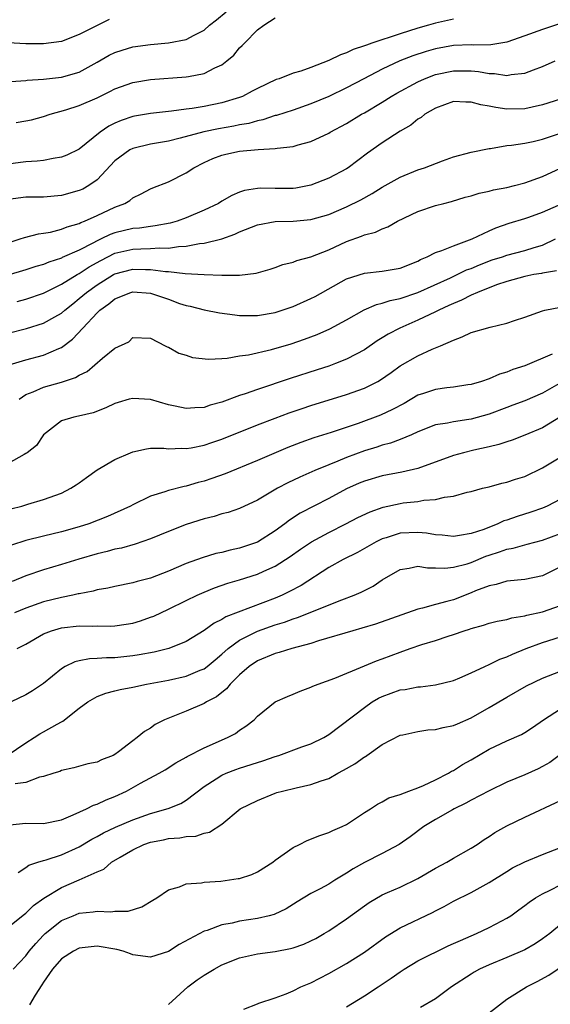
# Model space of a CAD drawing. Units: inches. Extents: x 2583000 to 2586000, y 1518000 to 1521000.
# Drawn here: x 2584842 to 2584902, y 1518695 to 1518806 of the extents above; entities that cross this region are included whole.
import ezdxf

# ---------------------------------------------------------------- set-up
doc = ezdxf.new("R2010")
doc.units = ezdxf.units.IN
doc.header["$MEASUREMENT"] = 0
doc.layers.add('LD25831518_2ft', color=254, linetype='Continuous')

msp = doc.modelspace()

# ---------------------------------------------------------------- linework, layer by layer
at = {"layer": 'LD25831518_2ft'}
for points, elevation in [([(2584841.31, 1518798.69), (2584843, 1518798.81), (2584843.16, 1518798.84), (2584845, 1518798.96), (2584847, 1518799.18), (2584849, 1518799.75), (2584851, 1518800.85), (2584852.37, 1518801.63), (2584853, 1518801.94), (2584853.8, 1518802.2), (2584855, 1518802.56), (2584857, 1518802.84), (2584859, 1518803.03), (2584861, 1518803.4), (2584861.9, 1518803.9), (2584863, 1518804.44), (2584863.63, 1518805), (2584864.4, 1518805.6), (2584865.49, 1518806.51)], 8454), ([(2584891, 1518805.67), (2584889, 1518805.25), (2584888.21, 1518805), (2584887, 1518804.67), (2584885, 1518804.04), (2584881.84, 1518803), (2584881.22, 1518802.78), (2584881, 1518802.68), (2584879.74, 1518802.26), (2584879, 1518801.9), (2584878.31, 1518801.69), (2584877, 1518801.03), (2584875, 1518800.27), (2584873.85, 1518799.85), (2584873, 1518799.62), (2584871.43, 1518799), (2584871.11, 1518798.89), (2584869, 1518797.91), (2584868.42, 1518797.58), (2584867.32, 1518797), (2584867, 1518796.88), (2584865, 1518796.28), (2584863, 1518795.88), (2584861.66, 1518795.66), (2584861, 1518795.58), (2584859.36, 1518795.36), (2584859, 1518795.33), (2584857, 1518795.09), (2584855.21, 1518794.79), (2584855, 1518794.75), (2584853.69, 1518794.31), (2584853, 1518794.01), (2584852.32, 1518793.68), (2584851.36, 1518793), (2584849, 1518791.1), (2584847.59, 1518790.41), (2584847, 1518790.18), (2584846.05, 1518790.05), (2584845, 1518789.83), (2584844.27, 1518789.73), (2584843, 1518789.66), (2584842.4, 1518789.6), (2584841, 1518789.4)], 8458), ([(2584903, 1518805.21), (2584901, 1518804.52), (2584899, 1518803.8), (2584897, 1518803.12), (2584895.19, 1518802.81), (2584893.23, 1518802.77), (2584893, 1518802.79), (2584891, 1518802.71), (2584889, 1518802.35), (2584887.95, 1518802.05), (2584886.43, 1518801.57), (2584884.98, 1518801), (2584883, 1518800.07), (2584880.93, 1518799), (2584879, 1518797.98), (2584877, 1518797.01), (2584875, 1518796.16), (2584873, 1518795.47), (2584871.12, 1518794.88), (2584871, 1518794.85), (2584869.61, 1518794.39), (2584869, 1518794.27), (2584868.02, 1518793.98), (2584867, 1518793.8), (2584866.34, 1518793.66), (2584864.63, 1518793.37), (2584862.96, 1518793.04), (2584860.32, 1518792.32), (2584859, 1518792), (2584857, 1518791.63), (2584855, 1518791.17), (2584854.68, 1518791), (2584853, 1518789.77), (2584851, 1518787.64), (2584850.07, 1518787), (2584849.39, 1518786.61), (2584849, 1518786.43), (2584847, 1518785.88), (2584845, 1518785.68), (2584843, 1518785.68), (2584841, 1518785.42)], 8460), ([(2584852.36, 1518805.64), (2584849, 1518803.95), (2584847, 1518803.19), (2584845, 1518802.91), (2584843, 1518802.93), (2584841.01, 1518803.01)], 8452), ([(2584841.91, 1518794.09), (2584843, 1518794.25), (2584843.62, 1518794.38), (2584845, 1518794.74), (2584845.74, 1518795), (2584847.5, 1518795.5), (2584849, 1518795.99), (2584851, 1518796.85), (2584852.44, 1518797.56), (2584853, 1518797.87), (2584855, 1518798.58), (2584857, 1518798.9), (2584861, 1518799.19), (2584861.26, 1518799.26), (2584863, 1518799.57), (2584864.21, 1518800.21), (2584865, 1518800.56), (2584865.57, 1518801), (2584866.34, 1518801.66), (2584867, 1518802.45), (2584867.29, 1518802.71), (2584867.55, 1518803), (2584869, 1518804.47), (2584869.73, 1518805), (2584871, 1518805.83)], 8456), ([(2584841, 1518780.58), (2584842.37, 1518781), (2584842.83, 1518781.17), (2584844.41, 1518781.59), (2584845, 1518781.64), (2584845.78, 1518781.78), (2584847, 1518782.11), (2584847.63, 1518782.37), (2584849, 1518782.75), (2584849.16, 1518782.84), (2584849.59, 1518783), (2584851, 1518783.64), (2584853, 1518784.57), (2584854.11, 1518785), (2584854.67, 1518785.33), (2584855, 1518785.62), (2584855.93, 1518786.07), (2584857, 1518786.64), (2584857.25, 1518786.75), (2584859, 1518787.4), (2584861, 1518788.41), (2584861.86, 1518789), (2584863, 1518789.57), (2584863.97, 1518790.03), (2584865, 1518790.42), (2584865.46, 1518790.54), (2584867, 1518790.87), (2584869.06, 1518791.06), (2584871, 1518791.16), (2584871.21, 1518791.21), (2584873, 1518791.4), (2584873.58, 1518791.58), (2584875, 1518791.94), (2584877, 1518792.89), (2584877.17, 1518793), (2584879, 1518793.98), (2584880.69, 1518795), (2584881, 1518795.17), (2584883, 1518796.35), (2584884.02, 1518797), (2584884.63, 1518797.37), (2584887, 1518798.66), (2584887.76, 1518799), (2584889, 1518799.46), (2584891, 1518799.87), (2584891.89, 1518799.89), (2584893, 1518799.87), (2584893.81, 1518799.81), (2584895, 1518799.59), (2584895.59, 1518799.59), (2584897, 1518799.37), (2584897.47, 1518799.47), (2584899, 1518799.61), (2584900, 1518800), (2584901, 1518800.35), (2584902.42, 1518801)], 8462), ([(2584903, 1518796.71), (2584901, 1518796.06), (2584899.82, 1518795.82), (2584899, 1518795.63), (2584897, 1518795.59), (2584895.75, 1518795.75), (2584895, 1518795.92), (2584894.07, 1518796.07), (2584893, 1518796.38), (2584892.37, 1518796.37), (2584891, 1518796.43), (2584889, 1518795.7), (2584887.78, 1518795), (2584887.36, 1518794.64), (2584887, 1518794.44), (2584886.22, 1518793.78), (2584885, 1518793.1), (2584883, 1518791.81), (2584881.36, 1518790.64), (2584879.18, 1518789), (2584879, 1518788.88), (2584877, 1518787.84), (2584875, 1518787.03), (2584873.3, 1518786.7), (2584873, 1518786.65), (2584871, 1518786.65), (2584869.3, 1518786.7), (2584869, 1518786.68), (2584867.54, 1518786.46), (2584867, 1518786.27), (2584866.11, 1518785.89), (2584865, 1518785.25), (2584864.61, 1518785), (2584863, 1518784.22), (2584861, 1518783.37), (2584859.97, 1518783), (2584859.21, 1518782.79), (2584857.53, 1518782.47), (2584857, 1518782.41), (2584855.77, 1518782.23), (2584855, 1518782.17), (2584853, 1518781.7), (2584852.48, 1518781.52), (2584851.47, 1518781), (2584851, 1518780.79), (2584850.52, 1518780.52), (2584849, 1518779.76), (2584847.09, 1518778.91), (2584847, 1518778.86), (2584845.59, 1518778.41), (2584845, 1518778.15), (2584844.11, 1518777.89), (2584843, 1518777.52), (2584840.88, 1518776.88)], 8464), ([(2584842.04, 1518773.96), (2584843, 1518774.24), (2584845, 1518774.92), (2584847, 1518775.91), (2584848.77, 1518777), (2584849, 1518777.12), (2584850.12, 1518777.88), (2584851.41, 1518778.59), (2584853, 1518779.39), (2584855, 1518779.85), (2584855.91, 1518779.91), (2584857, 1518779.92), (2584858, 1518780), (2584859, 1518779.98), (2584860.15, 1518780.15), (2584861, 1518780.18), (2584862.48, 1518780.48), (2584863, 1518780.52), (2584864.98, 1518781.02), (2584866.47, 1518781.53), (2584867, 1518781.79), (2584869, 1518782.59), (2584871, 1518782.96), (2584873, 1518783), (2584875, 1518783.18), (2584877, 1518783.74), (2584879, 1518784.6), (2584880.59, 1518785.41), (2584881.88, 1518786.12), (2584883, 1518786.83), (2584885, 1518787.95), (2584887, 1518788.75), (2584887.75, 1518789), (2584889.77, 1518789.77), (2584891, 1518790.21), (2584893, 1518790.76), (2584895, 1518791.17), (2584895.17, 1518791.17), (2584897, 1518791.48), (2584897.53, 1518791.53), (2584899, 1518791.76), (2584899.96, 1518791.96), (2584901, 1518792.19), (2584903, 1518792.89)], 8466), ([(2584841, 1518770.42), (2584843.06, 1518770.94), (2584845, 1518771.54), (2584846.25, 1518772.25), (2584847, 1518772.66), (2584847.37, 1518773), (2584848.27, 1518773.73), (2584849, 1518774.3), (2584849.79, 1518775), (2584851, 1518775.86), (2584852.82, 1518777), (2584853, 1518777.1), (2584855, 1518777.62), (2584856.43, 1518777.57), (2584857, 1518777.57), (2584858.66, 1518777.34), (2584859, 1518777.33), (2584860.89, 1518777.11), (2584863, 1518777), (2584865, 1518776.95), (2584867, 1518776.95), (2584868.85, 1518777.15), (2584870.41, 1518777.59), (2584871, 1518777.79), (2584871.86, 1518778.14), (2584873, 1518778.38), (2584873.42, 1518778.58), (2584875, 1518778.99), (2584877, 1518779.79), (2584879, 1518780.71), (2584880.68, 1518781.32), (2584881, 1518781.48), (2584882.25, 1518781.76), (2584883, 1518782.15), (2584883.64, 1518782.36), (2584884.71, 1518783), (2584887, 1518784.08), (2584889, 1518784.75), (2584889.91, 1518785), (2584890.79, 1518785.21), (2584892.32, 1518785.68), (2584893, 1518785.85), (2584893.87, 1518786.13), (2584895, 1518786.36), (2584895.5, 1518786.5), (2584897, 1518786.79), (2584897.85, 1518787), (2584899, 1518787.31), (2584901, 1518788.02), (2584903, 1518788.94)], 8468), ([(2584841.13, 1518766.87), (2584843, 1518767.44), (2584845, 1518767.95), (2584846.7, 1518768.7), (2584847, 1518768.82), (2584848.25, 1518769.75), (2584849.38, 1518771), (2584851, 1518772.72), (2584851.29, 1518773), (2584852.3, 1518773.7), (2584853, 1518774.26), (2584854.8, 1518775), (2584855, 1518775.06), (2584857, 1518774.93), (2584859, 1518774.24), (2584860.23, 1518773.77), (2584861, 1518773.52), (2584861.44, 1518773.44), (2584863, 1518773.03), (2584864.72, 1518772.72), (2584866.47, 1518772.47), (2584867, 1518772.42), (2584868.4, 1518772.4), (2584869, 1518772.41), (2584871, 1518772.75), (2584871.77, 1518773), (2584873, 1518773.43), (2584875, 1518774.31), (2584875.46, 1518774.54), (2584879, 1518776.53), (2584881, 1518777.17), (2584883, 1518777.38), (2584885, 1518777.71), (2584887, 1518778.52), (2584887.31, 1518778.69), (2584888.06, 1518779), (2584889, 1518779.48), (2584889.69, 1518779.69), (2584891, 1518780.23), (2584893.1, 1518781), (2584895, 1518781.92), (2584895.76, 1518782.24), (2584897.24, 1518782.76), (2584899, 1518783.29), (2584899.44, 1518783.44), (2584901, 1518784), (2584902.8, 1518784.8)], 8470), ([(2584842.26, 1518763), (2584843, 1518763.53), (2584843.83, 1518763.83), (2584845, 1518764.36), (2584847, 1518764.9), (2584848.57, 1518765.43), (2584849, 1518765.69), (2584849.87, 1518766.13), (2584851.61, 1518767.61), (2584853, 1518768.75), (2584854.57, 1518769.43), (2584855, 1518769.92), (2584857, 1518769.87), (2584858.64, 1518769), (2584858.88, 1518768.88), (2584859, 1518768.85), (2584860.17, 1518768.17), (2584861, 1518767.94), (2584861.7, 1518767.7), (2584863.49, 1518767.49), (2584865, 1518767.59), (2584865.61, 1518767.61), (2584867, 1518767.86), (2584867.99, 1518767.99), (2584870.57, 1518768.57), (2584872.78, 1518769.22), (2584874.26, 1518769.74), (2584875.71, 1518770.29), (2584877.11, 1518770.89), (2584879, 1518771.91), (2584880.96, 1518773.04), (2584882.35, 1518773.65), (2584883, 1518773.79), (2584883.9, 1518774.1), (2584885, 1518774.32), (2584887, 1518774.97), (2584890.65, 1518776.65), (2584892.48, 1518777.52), (2584893, 1518777.7), (2584893.91, 1518778.09), (2584895.36, 1518778.64), (2584896.52, 1518779), (2584897, 1518779.17), (2584899, 1518779.7), (2584900.04, 1518780.04), (2584901, 1518780.32), (2584902.47, 1518781)], 8472), ([(2584902.56, 1518777.44), (2584901, 1518777.17), (2584900.87, 1518777.13), (2584900.02, 1518777), (2584899, 1518776.8), (2584897, 1518776.24), (2584895.84, 1518775.84), (2584893.71, 1518775), (2584893, 1518774.69), (2584891.89, 1518774.11), (2584891, 1518773.77), (2584890.49, 1518773.51), (2584889.36, 1518773), (2584889, 1518772.81), (2584887, 1518771.87), (2584884.96, 1518771), (2584883.68, 1518770.32), (2584883, 1518769.88), (2584882.45, 1518769.55), (2584881, 1518768.55), (2584880.08, 1518768.08), (2584879, 1518767.49), (2584877.74, 1518767), (2584877, 1518766.73), (2584875.71, 1518766.29), (2584872.68, 1518765.32), (2584869, 1518764.09), (2584867.6, 1518763.6), (2584867, 1518763.42), (2584865, 1518762.69), (2584863.68, 1518762.32), (2584863, 1518762.08), (2584861.96, 1518762.04), (2584861, 1518761.95), (2584859.77, 1518762.23), (2584859, 1518762.39), (2584857, 1518762.97), (2584855, 1518763.1), (2584854.6, 1518763), (2584853.36, 1518762.64), (2584853, 1518762.52), (2584851.98, 1518762.02), (2584850.54, 1518761.46), (2584848.9, 1518761.1), (2584848.37, 1518761), (2584847, 1518760.57), (2584845, 1518759.02), (2584844.18, 1518757.82), (2584843.16, 1518757), (2584843, 1518756.9), (2584842.8, 1518756.8), (2584841, 1518755.78)], 8474), ([(2584841.32, 1518750.68), (2584842.56, 1518751), (2584843.21, 1518751.21), (2584845, 1518751.75), (2584847, 1518752.47), (2584848.06, 1518753), (2584848.63, 1518753.37), (2584849, 1518753.62), (2584849.79, 1518754.21), (2584851, 1518755.08), (2584853, 1518756.23), (2584854.76, 1518757), (2584855, 1518757.1), (2584856.55, 1518757.45), (2584857, 1518757.5), (2584858.49, 1518757.51), (2584859, 1518757.45), (2584860.5, 1518757.5), (2584861, 1518757.46), (2584861.54, 1518757.54), (2584863, 1518757.83), (2584863.86, 1518758.14), (2584865, 1518758.52), (2584869, 1518760.11), (2584871, 1518760.88), (2584872.54, 1518761.46), (2584874.03, 1518761.97), (2584875, 1518762.28), (2584879, 1518763.52), (2584881, 1518764.25), (2584882.5, 1518765), (2584882.82, 1518765.18), (2584884, 1518766), (2584885, 1518766.74), (2584887, 1518767.86), (2584888.61, 1518768.61), (2584889.55, 1518769), (2584891, 1518769.65), (2584891.99, 1518770.01), (2584893, 1518770.5), (2584895.11, 1518771.11), (2584897, 1518771.55), (2584897.85, 1518771.85), (2584899, 1518772.21), (2584901, 1518772.94), (2584901.25, 1518773), (2584903, 1518773.35)], 8476), ([(2584902.07, 1518768.07), (2584899, 1518766.75), (2584897.66, 1518766.34), (2584897, 1518766.06), (2584896.17, 1518765.83), (2584895, 1518765.31), (2584894.14, 1518765), (2584893, 1518764.66), (2584892.61, 1518764.61), (2584891, 1518764.35), (2584890.27, 1518764.27), (2584889, 1518764.11), (2584887.63, 1518763.63), (2584887, 1518763.44), (2584885.47, 1518762.53), (2584884.17, 1518761.83), (2584882.8, 1518761.2), (2584880.29, 1518760.29), (2584877.28, 1518759.28), (2584875.34, 1518758.66), (2584873.86, 1518758.14), (2584872.42, 1518757.58), (2584869, 1518756.11), (2584865.37, 1518754.63), (2584863.89, 1518754.11), (2584863, 1518753.81), (2584862.35, 1518753.65), (2584861, 1518753.25), (2584860.78, 1518753.22), (2584859, 1518752.75), (2584858.6, 1518752.6), (2584857, 1518752.1), (2584855, 1518751.14), (2584854.75, 1518751), (2584852.16, 1518749.84), (2584850.07, 1518749), (2584849, 1518748.66), (2584847, 1518748.12), (2584845, 1518747.64), (2584843, 1518747.13), (2584841.4, 1518746.6)], 8478), ([(2584904.38, 1518765.62), (2584901, 1518763.69), (2584899, 1518762.81), (2584897.68, 1518762.32), (2584897, 1518762.09), (2584895, 1518761.34), (2584893, 1518760.76), (2584892.71, 1518760.71), (2584891, 1518760.48), (2584890.32, 1518760.32), (2584889, 1518760.11), (2584887, 1518759.33), (2584886.27, 1518759), (2584885, 1518758.48), (2584883.93, 1518758.07), (2584883, 1518757.83), (2584882.38, 1518757.62), (2584881, 1518757.19), (2584879, 1518756.44), (2584878.03, 1518756.03), (2584877, 1518755.63), (2584875.44, 1518755), (2584873.74, 1518754.26), (2584872.39, 1518753.61), (2584871.24, 1518753), (2584869, 1518751.66), (2584867, 1518750.73), (2584865.7, 1518750.3), (2584865, 1518750.12), (2584864.15, 1518749.85), (2584863, 1518749.58), (2584861, 1518748.94), (2584859, 1518748.15), (2584857, 1518747.33), (2584855.27, 1518746.73), (2584853.72, 1518746.28), (2584853, 1518746.15), (2584852.11, 1518745.89), (2584851, 1518745.65), (2584848.95, 1518745.05), (2584847, 1518744.44), (2584845, 1518743.85), (2584843, 1518743.16), (2584841.48, 1518742.52)], 8480), ([(2584903, 1518761.03), (2584901, 1518759.8), (2584899, 1518758.95), (2584897.58, 1518758.42), (2584897, 1518758.23), (2584896.1, 1518757.9), (2584895, 1518757.65), (2584893.29, 1518757.29), (2584892.11, 1518757), (2584891, 1518756.7), (2584887, 1518755.23), (2584885.19, 1518754.81), (2584883, 1518754.39), (2584881, 1518753.8), (2584880.43, 1518753.57), (2584879, 1518752.95), (2584877, 1518751.87), (2584873.8, 1518750.2), (2584872.59, 1518749.41), (2584872.08, 1518749), (2584871, 1518748.22), (2584869, 1518746.95), (2584867, 1518746.27), (2584865.94, 1518746.06), (2584865, 1518745.8), (2584864.34, 1518745.66), (2584862.8, 1518745.2), (2584861, 1518744.54), (2584859, 1518743.68), (2584857, 1518742.9), (2584855.48, 1518742.52), (2584855, 1518742.37), (2584853, 1518741.98), (2584852.21, 1518741.79), (2584851, 1518741.59), (2584850.56, 1518741.44), (2584849, 1518741.16), (2584848.87, 1518741.13), (2584848.27, 1518741), (2584847, 1518740.75), (2584845, 1518740.25), (2584843, 1518739.53), (2584841.71, 1518739)], 8482), ([(2584842.01, 1518735), (2584843, 1518735.51), (2584845, 1518736.66), (2584845.88, 1518737), (2584847, 1518737.33), (2584849, 1518737.55), (2584850.48, 1518737.52), (2584851, 1518737.54), (2584852.47, 1518737.53), (2584853, 1518737.57), (2584854.26, 1518737.74), (2584855, 1518737.87), (2584855.87, 1518738.13), (2584857, 1518738.52), (2584857.35, 1518738.65), (2584859, 1518739.42), (2584861, 1518740.41), (2584862.22, 1518741), (2584863, 1518741.34), (2584864.18, 1518741.82), (2584865.67, 1518742.33), (2584867, 1518742.73), (2584869, 1518743.37), (2584869.7, 1518743.7), (2584871, 1518744.26), (2584872.67, 1518745.33), (2584873.83, 1518746.17), (2584875.05, 1518747), (2584877, 1518748.05), (2584878.91, 1518749), (2584880.28, 1518749.72), (2584881.64, 1518750.36), (2584883.12, 1518750.88), (2584885, 1518751.29), (2584885.35, 1518751.35), (2584887, 1518751.53), (2584887.67, 1518751.67), (2584889, 1518751.74), (2584890.01, 1518752.01), (2584891, 1518752.1), (2584892.55, 1518752.55), (2584893, 1518752.65), (2584894.25, 1518753), (2584895, 1518753.18), (2584896.44, 1518753.56), (2584897, 1518753.69), (2584897.98, 1518754.02), (2584899, 1518754.34), (2584901, 1518755.28), (2584903.78, 1518757)], 8484), ([(2584903, 1518751.77), (2584901.5, 1518751), (2584901, 1518750.78), (2584899.69, 1518750.31), (2584898.16, 1518749.84), (2584897, 1518749.43), (2584896.67, 1518749.33), (2584895.99, 1518749), (2584894.39, 1518748.39), (2584893, 1518747.92), (2584891.69, 1518747.69), (2584891, 1518747.59), (2584889.73, 1518747.73), (2584889, 1518747.79), (2584887.96, 1518747.96), (2584887, 1518748.05), (2584885, 1518747.95), (2584883.45, 1518747.45), (2584883, 1518747.32), (2584882.33, 1518747), (2584880.21, 1518745.79), (2584878.61, 1518745), (2584877, 1518744.12), (2584873.9, 1518742.1), (2584872.59, 1518741.41), (2584871.76, 1518741), (2584871, 1518740.67), (2584865.45, 1518738.55), (2584865, 1518738.25), (2584864.14, 1518737.86), (2584863, 1518737.03), (2584861, 1518735.8), (2584859.04, 1518735), (2584857.41, 1518734.59), (2584855.72, 1518734.28), (2584855, 1518734.17), (2584853, 1518733.96), (2584852.04, 1518733.96), (2584851, 1518733.87), (2584850.14, 1518733.86), (2584849, 1518733.64), (2584848.48, 1518733.52), (2584847.43, 1518733), (2584847, 1518732.74), (2584845, 1518731.08), (2584843.75, 1518730.25), (2584843, 1518729.81), (2584841.37, 1518729)], 8486), ([(2584840.91, 1518723), (2584843, 1518724.42), (2584843.95, 1518725), (2584844.58, 1518725.42), (2584845, 1518725.64), (2584846.52, 1518726.52), (2584847, 1518726.79), (2584847.15, 1518726.85), (2584849, 1518728.3), (2584849.94, 1518729), (2584851, 1518729.63), (2584851.99, 1518730.01), (2584853, 1518730.25), (2584853.59, 1518730.41), (2584855, 1518730.68), (2584856.54, 1518731), (2584859, 1518731.45), (2584861, 1518731.89), (2584862.56, 1518732.56), (2584863, 1518732.73), (2584863.35, 1518733), (2584864.25, 1518733.75), (2584865, 1518734.36), (2584865.7, 1518735), (2584867, 1518735.95), (2584869, 1518736.96), (2584871, 1518737.65), (2584872.04, 1518737.96), (2584873, 1518738.34), (2584873.51, 1518738.49), (2584878.48, 1518740.48), (2584879.86, 1518741), (2584880.65, 1518741.35), (2584881.98, 1518742.02), (2584883, 1518742.71), (2584885, 1518743.89), (2584886.03, 1518744.03), (2584887, 1518744.25), (2584888.08, 1518744.08), (2584889, 1518744.08), (2584890.03, 1518744.03), (2584891, 1518744.13), (2584892.53, 1518744.53), (2584893, 1518744.68), (2584894.64, 1518745.36), (2584895, 1518745.49), (2584896.16, 1518745.85), (2584897, 1518746.18), (2584897.71, 1518746.29), (2584899, 1518746.66), (2584899.28, 1518746.72), (2584901, 1518747.16), (2584903, 1518747.94)], 8488), ([(2584903, 1518744.17), (2584901, 1518743.16), (2584899, 1518742.74), (2584897, 1518742.56), (2584895.8, 1518742.2), (2584895, 1518742.05), (2584893.47, 1518741.47), (2584893, 1518741.26), (2584891, 1518740.49), (2584890.27, 1518740.27), (2584889, 1518739.94), (2584887.53, 1518739.53), (2584887, 1518739.43), (2584882.25, 1518737.75), (2584880.72, 1518737.28), (2584879.69, 1518737), (2584875.86, 1518735.86), (2584875, 1518735.57), (2584872.86, 1518735), (2584871.44, 1518734.56), (2584871, 1518734.46), (2584869, 1518733.64), (2584868.08, 1518733), (2584867, 1518732.06), (2584865.94, 1518731), (2584865.52, 1518730.48), (2584865, 1518730.08), (2584864.41, 1518729.59), (2584863.28, 1518729), (2584863, 1518728.82), (2584861, 1518727.97), (2584858.56, 1518727), (2584857.53, 1518726.47), (2584857, 1518726.07), (2584856.31, 1518725.69), (2584855.51, 1518725), (2584855, 1518724.63), (2584853.4, 1518723.4), (2584853, 1518723.11), (2584852.81, 1518723), (2584851.49, 1518722.51), (2584851, 1518722.26), (2584849.96, 1518722.04), (2584848.39, 1518721.61), (2584847, 1518721.31), (2584846.8, 1518721.2), (2584846.13, 1518721), (2584845, 1518720.62), (2584844.55, 1518720.55), (2584843, 1518719.97), (2584841.8, 1518719.8)], 8490), ([(2584841.2, 1518715.19), (2584843, 1518715.38), (2584845, 1518715.34), (2584847, 1518715.77), (2584848.32, 1518716.32), (2584849.8, 1518717), (2584850.6, 1518717.4), (2584851, 1518717.53), (2584852, 1518718), (2584853, 1518718.39), (2584854.29, 1518719), (2584855.87, 1518719.87), (2584857.98, 1518721), (2584858.63, 1518721.37), (2584859.85, 1518722.15), (2584861, 1518722.81), (2584861.11, 1518722.89), (2584863, 1518723.87), (2584865.64, 1518725), (2584866.52, 1518725.48), (2584867, 1518725.85), (2584867.71, 1518726.29), (2584868.61, 1518727), (2584869, 1518727.4), (2584871, 1518729.01), (2584872.38, 1518729.62), (2584873, 1518729.87), (2584873.78, 1518730.22), (2584875, 1518730.65), (2584875.23, 1518730.77), (2584875.82, 1518731), (2584877.68, 1518731.68), (2584881, 1518733.05), (2584882.37, 1518733.63), (2584883, 1518733.84), (2584885, 1518734.61), (2584886.12, 1518735), (2584887.45, 1518735.45), (2584889, 1518735.91), (2584890.39, 1518736.39), (2584891, 1518736.57), (2584892.19, 1518737), (2584892.81, 1518737.19), (2584893, 1518737.27), (2584894.37, 1518737.63), (2584895, 1518737.84), (2584895.92, 1518738.08), (2584897, 1518738.28), (2584897.55, 1518738.45), (2584899, 1518738.67), (2584899.25, 1518738.75), (2584901, 1518739.14), (2584903, 1518739.83)], 8492), ([(2584842.14, 1518709.86), (2584843, 1518710.42), (2584843.33, 1518710.67), (2584844.33, 1518711), (2584845, 1518711.21), (2584845.28, 1518711.28), (2584847, 1518711.83), (2584849, 1518712.74), (2584850.41, 1518713.59), (2584851, 1518713.89), (2584851.71, 1518714.29), (2584853.06, 1518714.94), (2584855, 1518715.78), (2584857, 1518716.49), (2584858.97, 1518717.03), (2584860.39, 1518717.61), (2584861, 1518717.96), (2584863, 1518719.5), (2584864.38, 1518720.38), (2584865, 1518720.8), (2584865.47, 1518721), (2584866.57, 1518721.43), (2584867, 1518721.57), (2584869, 1518722.22), (2584869.6, 1518722.4), (2584871, 1518722.88), (2584871.39, 1518723), (2584873.96, 1518723.96), (2584875, 1518724.32), (2584876.44, 1518725), (2584877, 1518725.34), (2584881, 1518728.39), (2584881.89, 1518729), (2584882.58, 1518729.42), (2584883, 1518729.62), (2584885, 1518730.36), (2584885.58, 1518730.42), (2584887, 1518730.72), (2584887.28, 1518730.72), (2584889, 1518730.94), (2584891, 1518731.42), (2584891.7, 1518731.7), (2584893, 1518732.27), (2584894.53, 1518733), (2584895, 1518733.2), (2584896.2, 1518733.8), (2584897, 1518734.07), (2584897.63, 1518734.37), (2584899.15, 1518735), (2584901, 1518735.69), (2584903, 1518736.31)], 8494), ([(2584841, 1518703.71), (2584842.84, 1518705.16), (2584843, 1518705.27), (2584843.87, 1518706.13), (2584845.02, 1518706.98), (2584847, 1518708.17), (2584848.98, 1518709.02), (2584851, 1518709.93), (2584851.76, 1518710.24), (2584852.61, 1518711), (2584853.59, 1518711.59), (2584855, 1518712.4), (2584856.23, 1518713), (2584857, 1518713.27), (2584858.46, 1518713.53), (2584859, 1518713.67), (2584860.27, 1518713.73), (2584861, 1518713.88), (2584862.07, 1518713.93), (2584863, 1518714.27), (2584863.63, 1518714.37), (2584865, 1518715.27), (2584867.06, 1518717), (2584869, 1518717.95), (2584871, 1518718.76), (2584871.18, 1518718.82), (2584871.8, 1518719), (2584873.36, 1518719.36), (2584875, 1518719.72), (2584876.13, 1518720.13), (2584877, 1518720.42), (2584878.02, 1518721), (2584878.66, 1518721.34), (2584879.93, 1518722.07), (2584881, 1518722.85), (2584881.11, 1518722.89), (2584881.28, 1518723), (2584883, 1518724.21), (2584885, 1518725.26), (2584885.31, 1518725.31), (2584887, 1518725.7), (2584888.11, 1518725.89), (2584889, 1518725.91), (2584889.85, 1518726.15), (2584891, 1518726.35), (2584891.44, 1518726.56), (2584893, 1518727.22), (2584895, 1518728.37), (2584897, 1518729.56), (2584899.2, 1518730.8), (2584901, 1518731.67), (2584903, 1518732.46)], 8496), ([(2584841.58, 1518699), (2584843, 1518700.48), (2584843.38, 1518701), (2584844.12, 1518701.88), (2584845, 1518702.82), (2584845.18, 1518703), (2584847, 1518704.45), (2584848.31, 1518705), (2584849, 1518705.27), (2584850.57, 1518705.43), (2584851, 1518705.52), (2584852.55, 1518705.44), (2584853, 1518705.5), (2584854.48, 1518705.52), (2584856.02, 1518705.98), (2584857.27, 1518706.73), (2584857.71, 1518707), (2584859, 1518707.91), (2584860.25, 1518708.25), (2584861, 1518708.57), (2584862.7, 1518708.7), (2584863, 1518708.76), (2584864.89, 1518708.89), (2584866.84, 1518709.16), (2584867, 1518709.19), (2584868.36, 1518709.64), (2584869, 1518709.92), (2584870.72, 1518711), (2584871, 1518711.22), (2584873, 1518712.65), (2584873.73, 1518713), (2584874.57, 1518713.43), (2584876, 1518714), (2584877, 1518714.33), (2584877.44, 1518714.56), (2584878.51, 1518715), (2584879, 1518715.25), (2584881, 1518716.58), (2584881.69, 1518717), (2584882.48, 1518717.52), (2584883, 1518717.78), (2584883.75, 1518718.25), (2584885, 1518718.63), (2584885.97, 1518719), (2584887, 1518719.37), (2584887.62, 1518719.62), (2584889, 1518720.27), (2584890.44, 1518721), (2584890.78, 1518721.22), (2584891, 1518721.31), (2584892.02, 1518721.98), (2584893, 1518722.52), (2584895, 1518723.7), (2584897, 1518724.64), (2584898.64, 1518725.36), (2584899, 1518725.56), (2584899.87, 1518726.13), (2584901.11, 1518727), (2584903, 1518728.23)], 8498), ([(2584903, 1518723.09), (2584901.8, 1518722.2), (2584901, 1518721.76), (2584900.5, 1518721.5), (2584899, 1518720.82), (2584897, 1518720), (2584895, 1518719.04), (2584893, 1518717.97), (2584892.38, 1518717.62), (2584891.09, 1518717), (2584890.88, 1518716.88), (2584889, 1518715.81), (2584887.68, 1518715), (2584886.15, 1518713.85), (2584884.9, 1518713), (2584883, 1518712), (2584881, 1518710.99), (2584879.73, 1518710.27), (2584879, 1518709.78), (2584877.69, 1518709), (2584877, 1518708.56), (2584876.03, 1518708.03), (2584875, 1518707.5), (2584873.44, 1518706.56), (2584872.21, 1518705.79), (2584870.86, 1518705.14), (2584870.31, 1518705), (2584869, 1518704.7), (2584867, 1518704.39), (2584866.17, 1518704.17), (2584865, 1518703.96), (2584863.35, 1518703.35), (2584863, 1518703.26), (2584860.22, 1518701.78), (2584859, 1518700.99), (2584857, 1518700.36), (2584855, 1518700.61), (2584854.73, 1518700.73), (2584853.92, 1518701), (2584853.21, 1518701.21), (2584851, 1518701.57), (2584849, 1518701.35), (2584848.34, 1518701), (2584847, 1518700.15), (2584846.01, 1518699), (2584845, 1518697.55), (2584844.78, 1518697.22), (2584844.06, 1518696.06), (2584843.42, 1518695)], 8500), ([(2584859, 1518695.01), (2584861.2, 1518697), (2584862.22, 1518697.78), (2584863, 1518698.31), (2584864.12, 1518699), (2584865, 1518699.47), (2584867, 1518700.27), (2584869, 1518700.7), (2584871, 1518700.97), (2584872.7, 1518701.3), (2584873, 1518701.38), (2584874.19, 1518701.81), (2584875, 1518702.18), (2584875.55, 1518702.45), (2584876.5, 1518703), (2584877, 1518703.31), (2584879, 1518704.65), (2584881, 1518706.12), (2584881.52, 1518706.48), (2584883, 1518707.35), (2584883.6, 1518707.6), (2584885, 1518708.22), (2584887, 1518709.16), (2584889, 1518710.33), (2584890.24, 1518711), (2584891, 1518711.47), (2584893, 1518712.59), (2584893.67, 1518713), (2584894.45, 1518713.55), (2584895, 1518713.88), (2584895.66, 1518714.34), (2584897, 1518715.1), (2584899, 1518716.08), (2584903, 1518717.95)], 8502), ([(2584867.48, 1518694.52), (2584869, 1518695.12), (2584869.16, 1518695.16), (2584871, 1518695.77), (2584872.21, 1518696.21), (2584873, 1518696.56), (2584873.88, 1518697), (2584875, 1518697.47), (2584876, 1518698), (2584877, 1518698.51), (2584879, 1518699.62), (2584881, 1518700.89), (2584883.37, 1518702.63), (2584885, 1518703.63), (2584888.64, 1518705.36), (2584889, 1518705.56), (2584889.96, 1518706.04), (2584891, 1518706.62), (2584893, 1518707.61), (2584895, 1518708.72), (2584897, 1518709.97), (2584897.64, 1518710.36), (2584899, 1518711.06), (2584901, 1518711.88), (2584903, 1518712.67)], 8504), ([(2584879, 1518694.78), (2584881, 1518696.02), (2584882.55, 1518697), (2584884.02, 1518697.98), (2584885, 1518698.69), (2584885.48, 1518699), (2584887, 1518699.94), (2584890.39, 1518701.61), (2584891, 1518701.87), (2584891.77, 1518702.23), (2584893.6, 1518703), (2584895, 1518703.66), (2584896.43, 1518704.43), (2584897, 1518704.72), (2584897.43, 1518705), (2584898.34, 1518705.66), (2584899, 1518706.14), (2584899.48, 1518706.52), (2584900.2, 1518707), (2584901, 1518707.46), (2584901.85, 1518707.85), (2584903, 1518708.45)], 8506), ([(2584904.2, 1518705), (2584901.81, 1518703), (2584901, 1518702.39), (2584900.16, 1518701.84), (2584899, 1518701.15), (2584897, 1518700.29), (2584895, 1518699.48), (2584893.93, 1518699), (2584893.34, 1518698.66), (2584893, 1518698.43), (2584890.78, 1518697), (2584889, 1518695.68), (2584887.31, 1518694.69)], 8508), ([(2584895, 1518694.09), (2584897, 1518695.63), (2584899.2, 1518697), (2584900.4, 1518697.6), (2584901.69, 1518698.31), (2584903.59, 1518699.59)], 8510)]:
    msp.add_lwpolyline(points, dxfattribs=dict(at, elevation=elevation))

doc.saveas('drawing.dxf')
